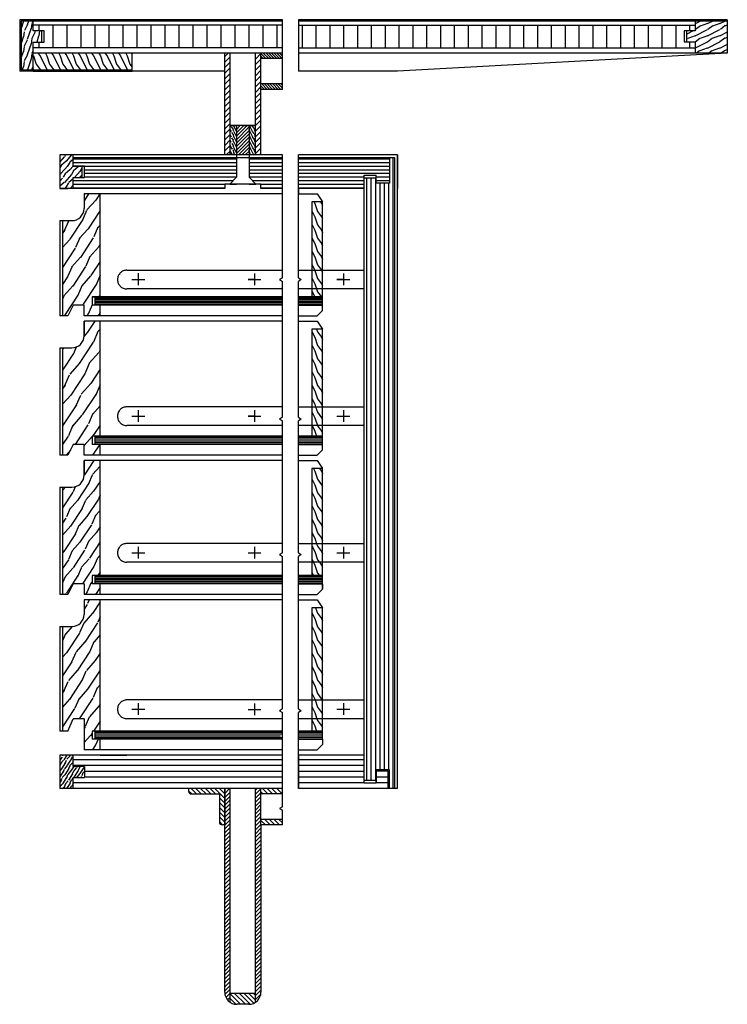
# Model space of a CAD drawing. Units: metres. Extents: x -2.02 to 1.92, y -0.05 to 2.83.
# Drawn here: x -1.65 to -1.12, y 2.1 to 2.83 of the extents above; entities that cross this region are included whole.
import ezdxf

# ---------------------------------------------------------------- set-up
doc = ezdxf.new("R2010")
doc.units = ezdxf.units.M
doc.header["$LTSCALE"] = 5
doc.header["$MEASUREMENT"] = 0
doc.linetypes.add('HIDDEN', pattern=[0.375, 0.25, -0.125])
doc.layers.get('0').update_dxf_attribs({"color": 50})
for name, color, linetype in [('hatches B', 220, 'Continuous'), ('linhas de corte 1 2 B', 140, 'Continuous'), ('linhas de vista 1 2 A', 60, 'Continuous'), ('linhas de vista 1 2 B', 60, 'Continuous'), ('tracejado 1 2 B', 10, 'HIDDEN')]:
    doc.layers.add(name, color=color, linetype=linetype)

msp = doc.modelspace()

# ---------------------------------------------------------------- hatches: boundary and pattern name
at = {"layer": 'hatches B'}
h = msp.add_hatch(dxfattribs=at)
h.set_pattern_fill('WOOD1', color=256, scale=0.007965, angle=45, pattern_type=2)
h.set_pattern_definition([(261.8699, (-3.2912372, 2.1037872), (0.0056322719, 0.0281613656), [0.00398262, -0.035843566]), (251.5651, (-3.286168, 2.105477), (1.2e-08, -0.011264549), [0.008905406, -0.008905406]), (243.4349, (-3.283352, 2.1026607), (-0.0056322845, -0.0168968127), [0.005037662, -0.02015063])])
h.paths.add_polyline_path([(-1.64004, 2.8163), (-1.63374, 2.8163), (-1.63374, 2.8246), (-1.64004, 2.8246), (-1.64004, 2.832), (-1.64904, 2.832), (-1.64904, 2.7955), (-1.64004, 2.7955)])
h = msp.add_hatch(dxfattribs=at)
h.set_pattern_fill('WOOD1', color=256, scale=0.009153, pattern_type=2)
h.set_pattern_definition([(216.8699, (-3.2841968, 2.1050545), (0.0274575437, 0.0183050308), [0.004576257, -0.041186317]), (206.5651, (-3.2787053, 2.1023088), (-0.009152507, -0.009152527), [0.010232823, -0.010232823]), (198.4349, (-3.2787053, 2.0977325), (-0.0183050336, -0.0091525002), [0.005788563, -0.023154233])])
h.paths.add_polyline_path([(-1.12204, 2.832), (-1.14604, 2.832), (-1.14604, 2.8247), (-1.15234, 2.8247), (-1.15234, 2.8164), (-1.14604, 2.8164), (-1.14604, 2.808), (-1.12204, 2.808)])
h = msp.add_hatch(dxfattribs=at)
h.set_pattern_fill('ANSI31', color=256, scale=0.083659, angle=45)
h.set_pattern_definition([(90, (-3.287858, 2.095902), (-0.010457384, 2e-18), [])])
h.paths.add_polyline_path([(-1.45404, 2.829), (-1.64004, 2.829), (-1.64004, 2.8246), (-1.63174, 2.8246), (-1.63174, 2.8163), (-1.64004, 2.8163), (-1.64004, 2.812), (-1.45404, 2.812)])
h = msp.add_hatch(dxfattribs=at)
h.set_pattern_fill('ANSI31', color=256, scale=0.082626, angle=45)
h.set_pattern_definition([(90, (-3.287858, 2.095902), (-0.01032823, 2e-18), [])])
h.paths.add_polyline_path([(-1.15434, 2.8247), (-1.14604, 2.8247), (-1.14604, 2.829), (-1.44204, 2.829), (-1.44204, 2.812), (-1.14604, 2.812), (-1.14604, 2.8164), (-1.15434, 2.8164)])
h = msp.add_hatch(dxfattribs=at)
h.set_pattern_fill('ANSI31', color=256, scale=0.0234479)
h.paths.add_polyline_path([(-1.49304, 2.808), (-1.49704, 2.808), (-1.49704, 2.732), (-1.49304, 2.732)])
h.paths.add_polyline_path([(-1.47004, 2.808), (-1.47404, 2.808), (-1.47404, 2.732), (-1.47004, 2.732)])
h = msp.add_hatch(dxfattribs=at)
h.set_pattern_fill('ANSI31', color=256, scale=0.01133, angle=90)
h.set_pattern_definition([(135, (-3.2878578, 2.095902), (-0.0010014647, -0.0010014647), [])])
h.paths.add_polyline_path([(-1.45404, 2.808), (-1.47004, 2.808), (-1.47004, 2.804), (-1.45404, 2.804)])
h.paths.add_polyline_path([(-1.45404, 2.785), (-1.47004, 2.785), (-1.47004, 2.781), (-1.45404, 2.781)])
h = msp.add_hatch(dxfattribs=at)
h.set_pattern_fill('WOOD1', color=256, scale=0.003984, angle=270, pattern_type=2)
h.set_pattern_definition([(126.8699, (-3.2838735, 2.09430826), (0.0079687211, -0.0119530806), [0.00199218, -0.017929621]), (116.5651, (-3.2850688, 2.0919176), (-0.0039843655, 0.003984357), [0.00445465, -0.00445465]), (108.4349, (-3.287061, 2.0919176), (-0.00398435394, 0.00796872235), [0.0025199326, -0.010079722])])
h.paths.add_polyline_path([(-1.48829, 2.732), (-1.48829, 2.754), (-1.49304, 2.754), (-1.49304, 2.732)])
h.paths.add_polyline_path([(-1.47879, 2.754), (-1.47879, 2.732), (-1.47404, 2.732), (-1.47404, 2.754)])
h = msp.add_hatch(dxfattribs=at)
h.set_pattern_fill('ANSI31', color=256, scale=0.01453444)
h.paths.add_polyline_path([(-1.47879, 2.754), (-1.48354, 2.754), (-1.48829, 2.754), (-1.48829, 2.732), (-1.47879, 2.732)])
h = msp.add_hatch(dxfattribs=at)
h.set_pattern_fill('WOOD1', color=256, scale=0.007064, angle=21.9958, pattern_type=2)
h.set_pattern_definition([(238.8657, (-3.2878836, 2.1035099), (0.0143575607, 0.0210362481), [0.003531897, -0.03178707]), (228.5609, (-3.2831602, 2.1031324), (-0.003903957, -0.0091952986), [0.00789756, -0.00789756]), (220.4307, (-3.2818373, 2.0998576), (-0.0104536025, -0.011840946), [0.004467538, -0.01787014])])
h.paths.add_polyline_path([(-1.60374, 2.7236), (-1.61004, 2.7236), (-1.61004, 2.732), (-1.62004, 2.732), (-1.62004, 2.707), (-1.61404, 2.707), (-1.61004, 2.707), (-1.61004, 2.7153), (-1.60374, 2.7153)])
h = msp.add_hatch(dxfattribs=at)
h.set_pattern_fill('ANSI31', color=256, scale=0.021463, angle=135)
h.set_pattern_definition([(180, (-3.2878578, 2.095902), (-4e-19, -0.0026829206), [])])
h.paths.add_polyline_path([(-1.37404, 2.73), (-1.44204, 2.73), (-1.44204, 2.707), (-1.39304, 2.707), (-1.39304, 2.717), (-1.38404, 2.717), (-1.38404, 2.711), (-1.37404, 2.711)])
h.paths.add_polyline_path([(-1.47879, 2.71533), (-1.47379, 2.71033), (-1.47004, 2.71033), (-1.47004, 2.707), (-1.45404, 2.707), (-1.45404, 2.73), (-1.47879, 2.73)])
h.paths.add_polyline_path([(-1.49329, 2.71033), (-1.48829, 2.71533), (-1.48829, 2.73), (-1.61004, 2.73), (-1.61004, 2.7236), (-1.60174, 2.7236), (-1.60174, 2.7153), (-1.61004, 2.7153), (-1.61004, 2.707), (-1.49704, 2.707), (-1.49704, 2.71033)])
h = msp.add_hatch(dxfattribs=at)
h.set_pattern_fill('ANSI31', color=256, scale=0.026164, angle=45)
h.set_pattern_definition([(90, (-3.2878578, 2.095902), (-0.0032705355, 4e-19), [])])
h.paths.add_polyline_path([(-1.39304, 2.284), (-1.39304, 2.265), (-1.38404, 2.265), (-1.38404, 2.273), (-1.37404, 2.273), (-1.37404, 2.259), (-1.37004, 2.259), (-1.37004, 2.73), (-1.37404, 2.73), (-1.37404, 2.711), (-1.38404, 2.711), (-1.38404, 2.715), (-1.39304, 2.715), (-1.39304, 2.707)])
h = msp.add_hatch(dxfattribs=at)
h.set_pattern_fill('WOOD1', color=256, scale=0.015652, angle=30, pattern_type=2)
h.set_pattern_definition([(246.8699, (-3.290262, 2.112588), (0.025013847, 0.050589598), [0.00782624, -0.07043614]), (236.5651, (-3.279781, 2.113217), (-0.005729182, -0.02138169), [0.0175, -0.0175]), (228.4349, (-3.2758676, 2.1064393), (-0.019284664, -0.029207899), [0.0098995, -0.03959798])])
h.paths.add_polyline_path([(-1.59004, 2.703), (-1.60204, 2.703), (-1.60204, 2.692, -0.414214), (-1.61104, 2.683), (-1.61804, 2.683), (-1.61804, 2.612), (-1.61404, 2.612), (-1.61004, 2.62), (-1.60204, 2.62), (-1.60204, 2.612), (-1.59004, 2.612), (-1.59004, 2.62), (-1.59604, 2.62), (-1.59604, 2.626), (-1.59404, 2.626), (-1.59004, 2.626)])
h = msp.add_hatch(dxfattribs=at)
h.set_pattern_fill('ANSI31', color=256, scale=0.009072, angle=135)
h.set_pattern_definition([(180, (-3.2878578, 2.095902), (-2e-19, -0.0011339991), [])])
h.paths.add_polyline_path([(-1.45404, 2.626), (-1.59404, 2.626), (-1.59404, 2.62), (-1.45404, 2.62)])
h.paths.add_polyline_path([(-1.42404, 2.626), (-1.44204, 2.626), (-1.44204, 2.62), (-1.42404, 2.62)])
h = msp.add_hatch(dxfattribs=at)
h.set_pattern_fill('WOOD1', color=256, scale=0.017141, angle=30, pattern_type=2)
h.set_pattern_definition([(246.8699, (-3.2904905, 2.114175), (0.027392855, 0.0554010554), [0.00857057, -0.07713516]), (236.5651, (-3.2790126, 2.114864), (-0.00627407, -0.023415253), [0.01916438, -0.01916438]), (228.4349, (-3.274727, 2.1074415), (-0.021118783, -0.031985794), [0.01084102, -0.04336405])])
h.paths.add_polyline_path([(-1.59004, 2.608), (-1.60204, 2.608), (-1.60204, 2.597, -0.414214), (-1.61104, 2.588), (-1.61804, 2.588), (-1.61804, 2.508), (-1.61404, 2.508), (-1.61004, 2.516), (-1.60204, 2.516), (-1.60204, 2.508), (-1.59004, 2.508), (-1.59004, 2.516), (-1.59604, 2.516), (-1.59604, 2.522), (-1.59004, 2.522)])
h = msp.add_hatch(dxfattribs=at)
h.set_pattern_fill('ANSI31', color=256, scale=0.010637, angle=135)
h.set_pattern_definition([(180, (-3.2878578, 2.095902), (-2e-19, -0.0013296308), [])])
h.paths.add_polyline_path([(-1.45404, 2.522), (-1.59404, 2.522), (-1.59404, 2.516), (-1.45404, 2.516)])
h.paths.add_polyline_path([(-1.42404, 2.522), (-1.44204, 2.522), (-1.44204, 2.516), (-1.42404, 2.516)])
h = msp.add_hatch(dxfattribs=at)
h.set_pattern_fill('WOOD1', color=256, scale=0.013939, angle=30, pattern_type=2)
h.set_pattern_definition([(246.8699, (-3.2899987, 2.1107612), (0.022275432, 0.0450512525), [0.00696945, -0.06272508]), (236.5651, (-3.280665, 2.1113215), (-0.005101974, -0.01904091), [0.01558417, -0.01558417]), (228.4349, (-3.2771803, 2.1052857), (-0.017173456, -0.026010336), [0.00881574, -0.03526295])])
h.paths.add_polyline_path([(-1.59004, 2.504), (-1.60204, 2.504), (-1.60204, 2.493, -0.414214), (-1.61104, 2.484), (-1.61804, 2.484), (-1.61804, 2.404), (-1.61404, 2.404), (-1.61004, 2.412), (-1.60204, 2.412), (-1.60204, 2.404), (-1.59004, 2.404), (-1.59004, 2.412), (-1.59604, 2.412), (-1.59604, 2.418), (-1.59004, 2.418)])
h = msp.add_hatch(dxfattribs=at)
h.set_pattern_fill('ANSI31', color=256, scale=0.00915, angle=135)
h.set_pattern_definition([(180, (-3.2878578, 2.095902), (-2e-19, -0.00114372905), [])])
h.paths.add_polyline_path([(-1.45404, 2.418), (-1.59404, 2.418), (-1.59404, 2.412), (-1.45404, 2.412)])
h.paths.add_polyline_path([(-1.42404, 2.418), (-1.44204, 2.418), (-1.44204, 2.412), (-1.42404, 2.412)])
h = msp.add_hatch(dxfattribs=at)
h.set_pattern_fill('WOOD1', color=256, scale=0.015652, angle=30, pattern_type=2)
h.set_pattern_definition([(246.8699, (-3.290262, 2.112588), (0.025013847, 0.050589598), [0.00782624, -0.07043614]), (236.5651, (-3.279781, 2.113217), (-0.005729182, -0.02138169), [0.0175, -0.0175]), (228.4349, (-3.2758676, 2.1064393), (-0.019284664, -0.0292079), [0.0098995, -0.03959798])])
h.paths.add_polyline_path([(-1.59004, 2.4), (-1.60204, 2.4), (-1.60204, 2.389, -0.414214), (-1.61104, 2.38), (-1.61804, 2.38), (-1.61804, 2.302), (-1.61404, 2.302), (-1.61004, 2.3112), (-1.60204, 2.3112), (-1.60204, 2.288), (-1.59004, 2.288), (-1.59004, 2.296), (-1.59604, 2.296), (-1.59604, 2.302), (-1.59004, 2.302)])
h = msp.add_hatch(dxfattribs=at)
h.set_pattern_fill('ANSI31', color=256, scale=0.010391, angle=135)
h.set_pattern_definition([(180, (-3.2878578, 2.095902), (-2e-19, -0.0012989001), [])])
h.paths.add_polyline_path([(-1.42404, 2.302), (-1.44204, 2.302), (-1.44204, 2.296), (-1.42404, 2.296)])
h.paths.add_polyline_path([(-1.45404, 2.2968), (-1.45614, 2.2981), (-1.45404, 2.2994), (-1.45404, 2.302), (-1.59404, 2.302), (-1.59404, 2.296), (-1.45404, 2.296)])
h = msp.add_hatch(dxfattribs=at)
h.set_pattern_fill('WOOD1', color=256, scale=0.004977, angle=30.94355, pattern_type=2)
h.set_pattern_definition([(247.813446, (-3.2887094, 2.1011939), (0.0076871121, 0.01621356444), [0.002488324, -0.022394917]), (237.50865, (-3.2853808, 2.1014488), (-0.0017093777, -0.006827306), [0.005564062, -0.005564062]), (229.37845, (-3.2841013, 2.0993146), (-0.0059777341, -0.0093862559), [0.003147511, -0.012590034])])
h.paths.add_polyline_path([(-1.60174, 2.2756), (-1.61004, 2.2756), (-1.61004, 2.284), (-1.62004, 2.284), (-1.62004, 2.259), (-1.61004, 2.259), (-1.61004, 2.2673), (-1.60174, 2.2673)])
h = msp.add_hatch(dxfattribs=at)
h.set_pattern_fill('ANSI31', color=256, scale=0.034384, angle=135)
h.set_pattern_definition([(180, (-3.287858, 2.095902), (-9e-19, -0.004297983), [])])
h.paths.add_polyline_path([(-1.45404, 2.284), (-1.61004, 2.284), (-1.61004, 2.2756), (-1.60174, 2.2756), (-1.60174, 2.2673), (-1.61004, 2.2673), (-1.61004, 2.259), (-1.45404, 2.259)])
h.paths.add_polyline_path([(-1.39304, 2.284), (-1.44204, 2.284), (-1.44204, 2.259), (-1.37504, 2.259), (-1.37504, 2.272), (-1.38404, 2.272), (-1.38404, 2.263), (-1.39304, 2.263)])
h = msp.add_hatch(dxfattribs=at)
h.set_pattern_fill('ANSI31', color=256, scale=0.020057, angle=90)
h.set_pattern_definition([(135, (-3.2878578, 2.095902), (-0.00177284, -0.00177284), [])])
h.paths.add_polyline_path([(-1.49704, 2.259), (-1.52404, 2.259), (-1.52404, 2.257, 0.414214), (-1.52204, 2.255), (-1.50104, 2.255), (-1.50104, 2.234, 0.414214), (-1.49904, 2.232), (-1.49704, 2.232)])
h.paths.add_polyline_path([(-1.45404, 2.236), (-1.47004, 2.236), (-1.47004, 2.232), (-1.45404, 2.232)])
h.paths.add_polyline_path([(-1.45404, 2.259), (-1.47004, 2.259), (-1.47004, 2.255), (-1.45404, 2.255)])
h.paths.add_polyline_path([(-1.47404, 2.106), (-1.49304, 2.106), (-1.49304, 2.09952, 0.148331), (-1.48804, 2.098), (-1.47904, 2.098, 0.148331), (-1.47404, 2.09952)])
h = msp.add_hatch(dxfattribs=at)
h.set_pattern_fill('ANSI31', color=256, scale=0.016658)
h.set_pattern_definition([(45, (-3.2878578, 2.095902), (-0.0014723367, 0.0014723367), [])])
h.paths.add_polyline_path([(-1.49304, 2.259), (-1.49704, 2.259), (-1.49704, 2.107, 0.250492), (-1.49304, 2.09952)])
h.paths.add_polyline_path([(-1.47004, 2.232), (-1.47004, 2.259), (-1.47404, 2.259), (-1.47404, 2.09952, 0.250492), (-1.47004, 2.107)])

# ---------------------------------------------------------------- linework, layer by layer
for p, q in [((-1.45404, 2.64028), (-1.45404, 2.732)), ((-1.45404, 2.64028), (-1.45404, 2.732)), ((-1.44204, 2.64028), (-1.44204, 2.732)), ((-1.44204, 2.64028), (-1.44204, 2.732)), ((-1.45404, 2.64028), (-1.45614, 2.63898)), ((-1.45614, 2.63898), (-1.45404, 2.63767)), ((-1.44204, 2.64028), (-1.43993, 2.63898)), ((-1.43993, 2.63898), (-1.44204, 2.63767)), ((-1.45404, 2.53623), (-1.45404, 2.63767)), ((-1.45404, 2.53623), (-1.45404, 2.63767)), ((-1.44204, 2.53623), (-1.44204, 2.63767)), ((-1.44204, 2.53623), (-1.44204, 2.63767)), ((-1.44204, 2.53623), (-1.43993, 2.53492)), ((-1.45404, 2.52224), (-1.45404, 2.53362)), ((-1.43993, 2.53492), (-1.44204, 2.53362)), ((-1.44204, 2.52484), (-1.44204, 2.53362)), ((-1.44204, 2.52224), (-1.44204, 2.53362)), ((-1.45404, 2.43495), (-1.45404, 2.52224)), ((-1.45404, 2.43495), (-1.45404, 2.52224)), ((-1.44204, 2.43495), (-1.44204, 2.52224)), ((-1.44204, 2.43495), (-1.44204, 2.52224)), ((-1.45404, 2.43495), (-1.45614, 2.43365)), ((-1.45614, 2.43365), (-1.45404, 2.43235)), ((-1.44204, 2.43495), (-1.43993, 2.43365)), ((-1.43993, 2.43365), (-1.44204, 2.43235)), ((-1.45404, 2.412), (-1.45404, 2.43235)), ((-1.45404, 2.412), (-1.45404, 2.43235)), ((-1.44204, 2.412), (-1.44204, 2.43235)), ((-1.44204, 2.412), (-1.44204, 2.43235)), ((-1.45404, 2.31849), (-1.45404, 2.412)), ((-1.44204, 2.31849), (-1.44204, 2.412)), ((-1.45404, 2.31849), (-1.45614, 2.31718)), ((-1.45614, 2.31718), (-1.45404, 2.31588)), ((-1.45404, 2.2994), (-1.45404, 2.31588)), ((-1.44204, 2.31849), (-1.43993, 2.31718)), ((-1.43993, 2.31718), (-1.44204, 2.31588)), ((-1.44204, 2.2994), (-1.44204, 2.31588)), ((-1.45404, 2.2455), (-1.45404, 2.2994)), ((-1.45404, 2.2455), (-1.45404, 2.259)), ((-1.45404, 2.2455), (-1.45614, 2.2442)), ((-1.45614, 2.2442), (-1.45404, 2.2429)), ((-1.45404, 2.232), (-1.45404, 2.2429)), ((-1.45404, 2.232), (-1.45404, 2.2429))]:
    msp.add_line(p, q)
for p, q in [((-1.63643, 2.808), (-1.63486, 2.8059)), ((-1.6309, 2.808), (-1.62986, 2.8059)), ((-1.62643, 2.808), (-1.62486, 2.8059)), ((-1.6209, 2.808), (-1.61986, 2.8059)), ((-1.61643, 2.808), (-1.61486, 2.8059)), ((-1.6109, 2.808), (-1.60986, 2.8059)), ((-1.60643, 2.808), (-1.60486, 2.8059)), ((-1.6009, 2.808), (-1.59986, 2.8059)), ((-1.59643, 2.808), (-1.59486, 2.8059)), ((-1.5909, 2.808), (-1.58986, 2.8059)), ((-1.58643, 2.808), (-1.58486, 2.8059)), ((-1.5809, 2.808), (-1.57986, 2.8059)), ((-1.57643, 2.808), (-1.57486, 2.8059)), ((-1.5709, 2.808), (-1.56986, 2.8059)), ((-1.63986, 2.8059), (-1.63786, 2.7999)), ((-1.63486, 2.8059), (-1.62986, 2.7959)), ((-1.62986, 2.8059), (-1.62786, 2.7999)), ((-1.62486, 2.8059), (-1.61986, 2.7959)), ((-1.61986, 2.8059), (-1.61786, 2.7999)), ((-1.61486, 2.8059), (-1.60986, 2.7959)), ((-1.60986, 2.8059), (-1.60786, 2.7999)), ((-1.60486, 2.8059), (-1.59986, 2.7959)), ((-1.59986, 2.8059), (-1.59786, 2.7999)), ((-1.59486, 2.8059), (-1.58986, 2.7959)), ((-1.58986, 2.8059), (-1.58786, 2.7999)), ((-1.58486, 2.8059), (-1.57986, 2.7959)), ((-1.57986, 2.8059), (-1.57786, 2.7999)), ((-1.57486, 2.8059), (-1.56986, 2.7959)), ((-1.56986, 2.8059), (-1.56786, 2.7999)), ((-1.63786, 2.7999), (-1.63486, 2.7959)), ((-1.63486, 2.7959), (-1.63465, 2.7955)), ((-1.62986, 2.7959), (-1.62972, 2.7955)), ((-1.62786, 2.7999), (-1.62486, 2.7959)), ((-1.62486, 2.7959), (-1.62465, 2.7955)), ((-1.61986, 2.7959), (-1.61972, 2.7955)), ((-1.61786, 2.7999), (-1.61486, 2.7959)), ((-1.61486, 2.7959), (-1.61465, 2.7955)), ((-1.60986, 2.7959), (-1.60972, 2.7955)), ((-1.60786, 2.7999), (-1.60486, 2.7959)), ((-1.60486, 2.7959), (-1.60465, 2.7955)), ((-1.59986, 2.7959), (-1.59972, 2.7955)), ((-1.59786, 2.7999), (-1.59486, 2.7959)), ((-1.59486, 2.7959), (-1.59465, 2.7955)), ((-1.58986, 2.7959), (-1.58972, 2.7955)), ((-1.58786, 2.7999), (-1.58486, 2.7959)), ((-1.58486, 2.7959), (-1.58465, 2.7955)), ((-1.57986, 2.7959), (-1.57972, 2.7955)), ((-1.57786, 2.7999), (-1.57486, 2.7959)), ((-1.57486, 2.7959), (-1.57465, 2.7955)), ((-1.56986, 2.7959), (-1.56972, 2.7955)), ((-1.56786, 2.7999), (-1.56604, 2.79747)), ((-1.43204, 2.69026), (-1.42986, 2.6859)), ((-1.4304, 2.697), (-1.42986, 2.6959)), ((-1.42986, 2.6959), (-1.42786, 2.6899)), ((-1.42568, 2.697), (-1.42486, 2.6959)), ((-1.42486, 2.6959), (-1.42404, 2.69426)), ((-1.42986, 2.6859), (-1.42786, 2.6799)), ((-1.42786, 2.6899), (-1.42486, 2.6859)), ((-1.42486, 2.6859), (-1.42404, 2.68426)), ((-1.43204, 2.68026), (-1.42986, 2.6759)), ((-1.42986, 2.6759), (-1.42786, 2.6699)), ((-1.42786, 2.6799), (-1.42486, 2.6759)), ((-1.42486, 2.6759), (-1.42404, 2.67426)), ((-1.43204, 2.67026), (-1.42986, 2.6659)), ((-1.42786, 2.6699), (-1.42486, 2.6659)), ((-1.42986, 2.6659), (-1.42786, 2.6599)), ((-1.42486, 2.6659), (-1.42404, 2.66426)), ((-1.43204, 2.66026), (-1.42986, 2.6559)), ((-1.42986, 2.6559), (-1.42786, 2.6499)), ((-1.42786, 2.6599), (-1.42486, 2.6559)), ((-1.42486, 2.6559), (-1.42404, 2.65426)), ((-1.43204, 2.65026), (-1.4299, 2.646)), ((-1.42786, 2.6499), (-1.42493, 2.646)), ((-1.43204, 2.64026), (-1.42986, 2.6359)), ((-1.42986, 2.6459), (-1.42786, 2.6399)), ((-1.42786, 2.6399), (-1.42486, 2.6359)), ((-1.42486, 2.6459), (-1.42404, 2.64426)), ((-1.42986, 2.6359), (-1.42856, 2.632)), ((-1.42856, 2.632), (-1.42786, 2.6299)), ((-1.42486, 2.6359), (-1.42404, 2.63426)), ((-1.43204, 2.63026), (-1.4299, 2.626)), ((-1.42786, 2.6299), (-1.42493, 2.626)), ((-1.42856, 2.602), (-1.42786, 2.5999)), ((-1.43204, 2.60026), (-1.42986, 2.5959)), ((-1.42986, 2.5959), (-1.42786, 2.5899)), ((-1.42786, 2.5999), (-1.42486, 2.5959)), ((-1.42486, 2.5959), (-1.42404, 2.59426)), ((-1.43204, 2.59026), (-1.42986, 2.5859)), ((-1.42786, 2.5899), (-1.42486, 2.5859)), ((-1.43204, 2.58026), (-1.42986, 2.5759)), ((-1.42986, 2.5859), (-1.42786, 2.5799)), ((-1.42786, 2.5799), (-1.42486, 2.5759)), ((-1.42486, 2.5859), (-1.42404, 2.58426)), ((-1.42986, 2.5759), (-1.42786, 2.5699)), ((-1.42486, 2.5759), (-1.42404, 2.57426)), ((-1.43204, 2.57026), (-1.42986, 2.5659)), ((-1.42986, 2.5659), (-1.42786, 2.5599)), ((-1.42786, 2.5699), (-1.42486, 2.5659)), ((-1.42486, 2.5659), (-1.42404, 2.56426)), ((-1.43204, 2.56026), (-1.42986, 2.5559)), ((-1.42786, 2.5599), (-1.42486, 2.5559)), ((-1.42986, 2.5559), (-1.42786, 2.5499)), ((-1.42486, 2.5559), (-1.42404, 2.55426)), ((-1.43204, 2.55026), (-1.42986, 2.5459)), ((-1.42986, 2.5459), (-1.42922, 2.544)), ((-1.42922, 2.544), (-1.42786, 2.5399)), ((-1.42786, 2.5499), (-1.42486, 2.5459)), ((-1.42486, 2.5459), (-1.42404, 2.54426)), ((-1.43204, 2.54026), (-1.42986, 2.5359)), ((-1.42986, 2.5359), (-1.42789, 2.53)), ((-1.42786, 2.5399), (-1.42486, 2.5359)), ((-1.42486, 2.5359), (-1.42404, 2.53426)), ((-1.4319, 2.53), (-1.42986, 2.5259)), ((-1.42786, 2.5299), (-1.42486, 2.5259)), ((-1.42986, 2.5259), (-1.42856, 2.522)), ((-1.42486, 2.5259), (-1.42404, 2.52426)), ((-1.4309, 2.498), (-1.42986, 2.4959)), ((-1.42986, 2.4959), (-1.42786, 2.4899)), ((-1.42643, 2.498), (-1.42486, 2.4959)), ((-1.42486, 2.4959), (-1.42404, 2.49426)), ((-1.43204, 2.49026), (-1.42986, 2.4859)), ((-1.42986, 2.4859), (-1.42786, 2.4799)), ((-1.42786, 2.4899), (-1.42486, 2.4859)), ((-1.42486, 2.4859), (-1.42404, 2.48426)), ((-1.43204, 2.48026), (-1.42986, 2.4759)), ((-1.42786, 2.4799), (-1.42486, 2.4759)), ((-1.43204, 2.47026), (-1.42986, 2.4659)), ((-1.42986, 2.4759), (-1.42786, 2.4699)), ((-1.42786, 2.4699), (-1.42486, 2.4659)), ((-1.42486, 2.4759), (-1.42404, 2.47426)), ((-1.42986, 2.4659), (-1.42786, 2.4599)), ((-1.42486, 2.4659), (-1.42404, 2.46426)), ((-1.43204, 2.46026), (-1.42986, 2.4559)), ((-1.42986, 2.4559), (-1.42786, 2.4499)), ((-1.42786, 2.4599), (-1.42486, 2.4559)), ((-1.42486, 2.4559), (-1.42404, 2.45426)), ((-1.43204, 2.45026), (-1.42986, 2.4459)), ((-1.42786, 2.4499), (-1.42486, 2.4459)), ((-1.43204, 2.44026), (-1.42986, 2.4359)), ((-1.42986, 2.4459), (-1.42856, 2.442)), ((-1.42856, 2.442), (-1.42786, 2.4399)), ((-1.42486, 2.4459), (-1.42404, 2.44426)), ((-1.42986, 2.4359), (-1.42786, 2.4299)), ((-1.42786, 2.4399), (-1.42486, 2.4359)), ((-1.42486, 2.4359), (-1.42404, 2.43426)), ((-1.43204, 2.43026), (-1.4309, 2.428)), ((-1.4309, 2.428), (-1.42986, 2.4259)), ((-1.42986, 2.4259), (-1.42786, 2.4199)), ((-1.42786, 2.4299), (-1.42643, 2.428)), ((-1.42643, 2.428), (-1.42486, 2.4259)), ((-1.42486, 2.4259), (-1.42404, 2.42426)), ((-1.43204, 2.42026), (-1.4309, 2.418)), ((-1.42786, 2.4199), (-1.42643, 2.418)), ((-1.43204, 2.39026), (-1.42986, 2.3859)), ((-1.42922, 2.394), (-1.42786, 2.3899)), ((-1.42786, 2.3899), (-1.42486, 2.3859)), ((-1.42986, 2.3859), (-1.42786, 2.3799)), ((-1.42486, 2.3859), (-1.42404, 2.38426)), ((-1.43204, 2.38026), (-1.42986, 2.3759)), ((-1.42986, 2.3759), (-1.42786, 2.3699)), ((-1.42786, 2.3799), (-1.42486, 2.3759)), ((-1.42486, 2.3759), (-1.42404, 2.37426)), ((-1.43204, 2.37026), (-1.42986, 2.3659)), ((-1.42786, 2.3699), (-1.42486, 2.3659)), ((-1.43204, 2.36026), (-1.42986, 2.3559)), ((-1.42986, 2.3659), (-1.42786, 2.3599)), ((-1.42786, 2.3599), (-1.42486, 2.3559)), ((-1.42486, 2.3659), (-1.42404, 2.36426)), ((-1.42986, 2.3559), (-1.42786, 2.3499)), ((-1.42486, 2.3559), (-1.42404, 2.35426)), ((-1.43204, 2.35026), (-1.42986, 2.3459)), ((-1.42986, 2.3459), (-1.42786, 2.3399)), ((-1.42786, 2.3499), (-1.42486, 2.3459)), ((-1.42486, 2.3459), (-1.42404, 2.34426)), ((-1.43204, 2.34026), (-1.42986, 2.3359)), ((-1.42786, 2.3399), (-1.42486, 2.3359)), ((-1.43204, 2.33026), (-1.42986, 2.3259)), ((-1.42986, 2.3359), (-1.42786, 2.3299)), ((-1.42486, 2.3359), (-1.42404, 2.33426)), ((-1.42986, 2.3259), (-1.42962, 2.3252)), ((-1.42962, 2.3252), (-1.42786, 2.3199)), ((-1.42786, 2.3299), (-1.42486, 2.3259)), ((-1.42486, 2.3259), (-1.4245, 2.3252)), ((-1.4245, 2.3252), (-1.42404, 2.32426)), ((-1.43204, 2.32026), (-1.42986, 2.3159)), ((-1.42986, 2.3159), (-1.42829, 2.3112)), ((-1.42786, 2.3199), (-1.42486, 2.3159)), ((-1.42486, 2.3159), (-1.42404, 2.31426)), ((-1.43204, 2.31026), (-1.42986, 2.3059)), ((-1.42829, 2.3112), (-1.42786, 2.3099)), ((-1.42786, 2.3099), (-1.42486, 2.3059)), ((-1.42986, 2.3059), (-1.42856, 2.302)), ((-1.42486, 2.3059), (-1.42404, 2.30426))]:
    msp.add_line(p, q, dxfattribs=at)
at = {"layer": 'linhas de corte 1 2 B'}
for p, q in [((-1.45404, 2.833), (-1.65004, 2.833)), ((-1.62004, 2.833), (-1.65004, 2.833)), ((-1.65004, 2.833), (-1.65004, 2.7945)), ((-1.45404, 2.832), (-1.64904, 2.832)), ((-1.64904, 2.832), (-1.64904, 2.7955)), ((-1.64004, 2.8246), (-1.64004, 2.832)), ((-1.45404, 2.803), (-1.45404, 2.833)), ((-1.12204, 2.833), (-1.44204, 2.833)), ((-1.12204, 2.833), (-1.44204, 2.833)), ((-1.44204, 2.833), (-1.44204, 2.833)), ((-1.44204, 2.833), (-1.44204, 2.7945)), ((-1.12204, 2.832), (-1.44204, 2.832)), ((-1.12204, 2.832), (-1.44204, 2.832)), ((-1.14604, 2.832), (-1.14604, 2.8247)), ((-1.12204, 2.833), (-1.12204, 2.808)), ((-1.63174, 2.8246), (-1.64004, 2.8246)), ((-1.14604, 2.8247), (-1.15434, 2.8247)), ((-1.64004, 2.7955), (-1.64004, 2.8163)), ((-1.64004, 2.8163), (-1.63174, 2.8163)), ((-1.15434, 2.8164), (-1.14604, 2.8164)), ((-1.14604, 2.8164), (-1.14604, 2.808)), ((-1.45404, 2.808), (-1.64004, 2.808)), ((-1.56643, 2.808), (-1.56604, 2.80747)), ((-1.56604, 2.7945), (-1.56604, 2.808)), ((-1.49704, 2.732), (-1.49704, 2.808)), ((-1.49304, 2.732), (-1.49304, 2.808)), ((-1.47404, 2.732), (-1.47404, 2.808)), ((-1.47004, 2.732), (-1.47004, 2.808)), ((-1.45404, 2.781), (-1.45404, 2.808)), ((-1.12204, 2.808), (-1.44204, 2.808)), ((-1.12204, 2.808), (-1.36804, 2.7945)), ((-1.64004, 2.80626), (-1.63986, 2.8059)), ((-1.45404, 2.804), (-1.47004, 2.804)), ((-1.49704, 2.7945), (-1.65004, 2.7945)), ((-1.64904, 2.7955), (-1.56604, 2.7955)), ((-1.64004, 2.79626), (-1.63986, 2.7959)), ((-1.64004, 2.7945), (-1.56604, 2.7945)), ((-1.63986, 2.7959), (-1.63972, 2.7955)), ((-1.36804, 2.7945), (-1.44204, 2.7945)), ((-1.45404, 2.785), (-1.47004, 2.785)), ((-1.45404, 2.781), (-1.47004, 2.781)), ((-1.45404, 2.781), (-1.45404, 2.781)), ((-1.47404, 2.754), (-1.49304, 2.754)), ((-1.48354, 2.754), (-1.49304, 2.754)), ((-1.49304, 2.754), (-1.48829, 2.754)), ((-1.48829, 2.754), (-1.48829, 2.71533)), ((-1.48354, 2.754), (-1.47404, 2.754)), ((-1.47879, 2.754), (-1.47879, 2.71533)), ((-1.47404, 2.732), (-1.47404, 2.754)), ((-1.45404, 2.732), (-1.62004, 2.732)), ((-1.62004, 2.732), (-1.62004, 2.707)), ((-1.61004, 2.7236), (-1.61004, 2.732)), ((-1.36804, 2.732), (-1.44204, 2.732)), ((-1.37404, 2.73), (-1.37404, 2.718)), ((-1.37404, 2.73), (-1.37404, 2.711)), ((-1.37004, 2.259), (-1.37004, 2.73)), ((-1.36804, 2.259), (-1.36804, 2.732)), ((-1.36804, 2.732), (-1.36804, 2.707)), ((-1.60174, 2.7236), (-1.61004, 2.7236)), ((-1.60374, 2.7236), (-1.60374, 2.7153)), ((-1.61004, 2.707), (-1.61004, 2.7153)), ((-1.61004, 2.7153), (-1.60174, 2.7153)), ((-1.49329, 2.71033), (-1.48829, 2.71533)), ((-1.47879, 2.71533), (-1.47379, 2.71033)), ((-1.39304, 2.717), (-1.38404, 2.717)), ((-1.39304, 2.707), (-1.39304, 2.717)), ((-1.39304, 2.715), (-1.38404, 2.715)), ((-1.38404, 2.711), (-1.38404, 2.717)), ((-1.62004, 2.707), (-1.61404, 2.707)), ((-1.49704, 2.707), (-1.62004, 2.707)), ((-1.60204, 2.707), (-1.61004, 2.707)), ((-1.47004, 2.71033), (-1.49704, 2.71033)), ((-1.49704, 2.71033), (-1.49704, 2.707)), ((-1.49329, 2.71033), (-1.48829, 2.71033)), ((-1.47379, 2.71033), (-1.47879, 2.71033)), ((-1.47004, 2.707), (-1.47004, 2.71033)), ((-1.45404, 2.707), (-1.47004, 2.707)), ((-1.39304, 2.707), (-1.44204, 2.707)), ((-1.44204, 2.707), (-1.44204, 2.703)), ((-1.39304, 2.284), (-1.39304, 2.707)), ((-1.37404, 2.711), (-1.38404, 2.711)), ((-1.45404, 2.703), (-1.60204, 2.703)), ((-1.60204, 2.703), (-1.60204, 2.692)), ((-1.59004, 2.626), (-1.59004, 2.703)), ((-1.44204, 2.703), (-1.42804, 2.703)), ((-1.42804, 2.703), (-1.42404, 2.697)), ((-1.42404, 2.697), (-1.43204, 2.697)), ((-1.42404, 2.697), (-1.43204, 2.697)), ((-1.43204, 2.697), (-1.43204, 2.626)), ((-1.42404, 2.616), (-1.42404, 2.697)), ((-1.62004, 2.683), (-1.62004, 2.612)), ((-1.62004, 2.683), (-1.61104, 2.683)), ((-1.62004, 2.683), (-1.61804, 2.683)), ((-1.42404, 2.646), (-1.39304, 2.646)), ((-1.39304, 2.632), (-1.42404, 2.632)), ((-1.39304, 2.544), (-1.39304, 2.632)), ((-1.45404, 2.626), (-1.59604, 2.626)), ((-1.59604, 2.626), (-1.59604, 2.62)), ((-1.59604, 2.626), (-1.59404, 2.626)), ((-1.59404, 2.626), (-1.59404, 2.62)), ((-1.42404, 2.626), (-1.44204, 2.626)), ((-1.42404, 2.626), (-1.44204, 2.626)), ((-1.61004, 2.62), (-1.61404, 2.612)), ((-1.60204, 2.62), (-1.61004, 2.62)), ((-1.60204, 2.612), (-1.60204, 2.62)), ((-1.45404, 2.62), (-1.59604, 2.62)), ((-1.59004, 2.612), (-1.59004, 2.62)), ((-1.44204, 2.62), (-1.42404, 2.62)), ((-1.44204, 2.62), (-1.42404, 2.62)), ((-1.61404, 2.612), (-1.62004, 2.612)), ((-1.45404, 2.612), (-1.60204, 2.612)), ((-1.44204, 2.608), (-1.44204, 2.612)), ((-1.44204, 2.612), (-1.42804, 2.612)), ((-1.44204, 2.612), (-1.42804, 2.612)), ((-1.42404, 2.616), (-1.42804, 2.612)), ((-1.45404, 2.608), (-1.60204, 2.608)), ((-1.60204, 2.608), (-1.60204, 2.597)), ((-1.60204, 2.597), (-1.60204, 2.608)), ((-1.59004, 2.522), (-1.59004, 2.608)), ((-1.44204, 2.608), (-1.42804, 2.608)), ((-1.42404, 2.602), (-1.43204, 2.602)), ((-1.42404, 2.602), (-1.43204, 2.602)), ((-1.43204, 2.602), (-1.43204, 2.522)), ((-1.42804, 2.608), (-1.42404, 2.602)), ((-1.42404, 2.512), (-1.42404, 2.602)), ((-1.62004, 2.588), (-1.61104, 2.588)), ((-1.62004, 2.588), (-1.62004, 2.508)), ((-1.42404, 2.544), (-1.39304, 2.544)), ((-1.43204, 2.53026), (-1.4319, 2.53)), ((-1.39304, 2.53), (-1.42404, 2.53)), ((-1.39304, 2.442), (-1.39304, 2.53)), ((-1.45404, 2.522), (-1.59604, 2.522)), ((-1.59604, 2.522), (-1.59604, 2.516)), ((-1.59404, 2.522), (-1.59404, 2.516)), ((-1.42404, 2.522), (-1.44204, 2.522)), ((-1.42404, 2.522), (-1.44204, 2.522)), ((-1.61004, 2.516), (-1.61404, 2.508)), ((-1.60204, 2.516), (-1.61004, 2.516)), ((-1.60204, 2.508), (-1.60204, 2.516)), ((-1.45404, 2.516), (-1.59604, 2.516)), ((-1.59004, 2.508), (-1.59004, 2.516)), ((-1.44204, 2.516), (-1.42404, 2.516)), ((-1.44204, 2.516), (-1.42404, 2.516)), ((-1.61404, 2.508), (-1.62004, 2.508)), ((-1.45404, 2.508), (-1.60204, 2.508)), ((-1.44204, 2.504), (-1.44204, 2.508)), ((-1.44204, 2.508), (-1.42804, 2.508)), ((-1.44204, 2.508), (-1.42804, 2.508)), ((-1.42404, 2.512), (-1.42804, 2.508)), ((-1.60204, 2.493), (-1.60204, 2.504)), ((-1.45404, 2.504), (-1.60204, 2.504)), ((-1.60204, 2.504), (-1.60204, 2.493)), ((-1.59004, 2.418), (-1.59004, 2.504)), ((-1.44204, 2.504), (-1.42804, 2.504)), ((-1.42804, 2.504), (-1.42404, 2.498)), ((-1.42404, 2.498), (-1.43204, 2.498)), ((-1.42404, 2.498), (-1.43204, 2.498)), ((-1.43204, 2.498), (-1.43204, 2.418)), ((-1.42404, 2.408), (-1.42404, 2.498)), ((-1.42404, 2.418), (-1.42404, 2.498)), ((-1.62004, 2.484), (-1.61104, 2.484)), ((-1.62004, 2.484), (-1.62004, 2.404)), ((-1.61004, 2.48406), (-1.61004, 2.484)), ((-1.42404, 2.442), (-1.39304, 2.442)), ((-1.39304, 2.428), (-1.42404, 2.428)), ((-1.39304, 2.326), (-1.39304, 2.428)), ((-1.61004, 2.412), (-1.61404, 2.404)), ((-1.60204, 2.412), (-1.61004, 2.412)), ((-1.60204, 2.412), (-1.60204, 2.404)), ((-1.45404, 2.418), (-1.59604, 2.418)), ((-1.59604, 2.418), (-1.59604, 2.412)), ((-1.45404, 2.412), (-1.59604, 2.412)), ((-1.59404, 2.418), (-1.59404, 2.412)), ((-1.59004, 2.404), (-1.59004, 2.412)), ((-1.42404, 2.418), (-1.44204, 2.418)), ((-1.44204, 2.412), (-1.42404, 2.412)), ((-1.44204, 2.412), (-1.42404, 2.412)), ((-1.42404, 2.412), (-1.42404, 2.408)), ((-1.61404, 2.404), (-1.62004, 2.404)), ((-1.45404, 2.404), (-1.60204, 2.404)), ((-1.44204, 2.4), (-1.44204, 2.404)), ((-1.44204, 2.404), (-1.42804, 2.404)), ((-1.42404, 2.408), (-1.42804, 2.404)), ((-1.45404, 2.4), (-1.60204, 2.4)), ((-1.60204, 2.4), (-1.60204, 2.389)), ((-1.59004, 2.302), (-1.59004, 2.4)), ((-1.44204, 2.4), (-1.42804, 2.4)), ((-1.42804, 2.4), (-1.42404, 2.394)), ((-1.43204, 2.394), (-1.43204, 2.302)), ((-1.42404, 2.394), (-1.43204, 2.394)), ((-1.42404, 2.296), (-1.42404, 2.394)), ((-1.62004, 2.38), (-1.61104, 2.38)), ((-1.62004, 2.38), (-1.62004, 2.302)), ((-1.61004, 2.38006), (-1.61004, 2.38)), ((-1.42404, 2.3252), (-1.39304, 2.3252)), ((-1.61404, 2.302), (-1.61004, 2.3112)), ((-1.60204, 2.3112), (-1.61004, 2.3112)), ((-1.60204, 2.3112), (-1.60204, 2.288)), ((-1.39304, 2.3112), (-1.42404, 2.3112)), ((-1.39304, 2.284), (-1.39304, 2.312)), ((-1.61404, 2.302), (-1.62004, 2.302)), ((-1.45404, 2.302), (-1.59604, 2.302)), ((-1.59604, 2.302), (-1.59604, 2.296)), ((-1.59404, 2.302), (-1.59404, 2.296)), ((-1.42404, 2.302), (-1.44204, 2.302)), ((-1.45404, 2.296), (-1.59604, 2.296)), ((-1.59004, 2.288), (-1.59004, 2.296)), ((-1.44204, 2.288), (-1.44204, 2.3)), ((-1.44204, 2.296), (-1.42404, 2.296)), ((-1.44204, 2.288), (-1.44204, 2.296)), ((-1.44204, 2.296), (-1.42404, 2.296)), ((-1.42404, 2.296), (-1.42404, 2.292)), ((-1.59004, 2.288), (-1.60204, 2.288)), ((-1.45404, 2.288), (-1.59004, 2.288)), ((-1.45404, 2.259), (-1.45404, 2.288)), ((-1.44204, 2.284), (-1.44204, 2.288)), ((-1.44204, 2.288), (-1.42804, 2.288)), ((-1.42404, 2.292), (-1.42804, 2.288)), ((-1.45404, 2.284), (-1.62004, 2.284)), ((-1.62004, 2.284), (-1.62004, 2.259)), ((-1.61004, 2.2756), (-1.61004, 2.284)), ((-1.59004, 2.284), (-1.57004, 2.284)), ((-1.39304, 2.284), (-1.44204, 2.284)), ((-1.44204, 2.284), (-1.44204, 2.259)), ((-1.39304, 2.263), (-1.39304, 2.284)), ((-1.36804, 2.259), (-1.36804, 2.284)), ((-1.60174, 2.2756), (-1.61004, 2.2756)), ((-1.60174, 2.2756), (-1.60174, 2.2673)), ((-1.38404, 2.263), (-1.38404, 2.273)), ((-1.37404, 2.273), (-1.38404, 2.273)), ((-1.38404, 2.273), (-1.38404, 2.272)), ((-1.38404, 2.273), (-1.38404, 2.263)), ((-1.37504, 2.272), (-1.38404, 2.272)), ((-1.37504, 2.259), (-1.37504, 2.272)), ((-1.37404, 2.259), (-1.37404, 2.273)), ((-1.37404, 2.259), (-1.37404, 2.273)), ((-1.61004, 2.259), (-1.61004, 2.2673)), ((-1.61004, 2.2673), (-1.60174, 2.2673)), ((-1.38404, 2.265), (-1.39304, 2.265)), ((-1.45404, 2.259), (-1.62004, 2.259)), ((-1.50104, 2.259), (-1.52804, 2.259)), ((-1.52404, 2.259), (-1.52404, 2.257)), ((-1.49704, 2.107), (-1.49704, 2.259)), ((-1.49704, 2.259), (-1.49704, 2.232)), ((-1.49304, 2.09952), (-1.49304, 2.259)), ((-1.47404, 2.09952), (-1.47404, 2.259)), ((-1.47004, 2.232), (-1.47004, 2.259)), ((-1.36804, 2.259), (-1.44204, 2.259)), ((-1.38404, 2.263), (-1.39304, 2.263)), ((-1.38404, 2.263), (-1.38404, 2.263)), ((-1.37404, 2.259), (-1.38404, 2.259)), ((-1.37004, 2.259), (-1.37404, 2.259)), ((-1.52204, 2.255), (-1.50104, 2.255)), ((-1.50104, 2.255), (-1.50104, 2.234)), ((-1.45404, 2.255), (-1.47004, 2.255)), ((-1.45404, 2.236), (-1.47004, 2.236)), ((-1.49704, 2.232), (-1.49904, 2.232)), ((-1.45404, 2.232), (-1.47004, 2.232)), ((-1.47004, 2.232), (-1.47004, 2.107)), ((-1.45404, 2.232), (-1.45404, 2.232)), ((-1.47404, 2.106), (-1.49304, 2.106)), ((-1.47904, 2.098), (-1.48804, 2.098))]:
    msp.add_line(p, q, dxfattribs=at)
for centre, radius, start, end in [((-1.61104, 2.692), 0.009, 270, 0), ((-1.61104, 2.597), 0.009, 270, 0), ((-1.61104, 2.493), 0.009, 270, 0), ((-1.61104, 2.389), 0.009, 270, 0), ((-1.52204, 2.257), 0.002, 180, 270), ((-1.49904, 2.234), 0.002, 180, 270), ((-1.48804, 2.107), 0.009, 180, 270), ((-1.47904, 2.107), 0.009, 270, 0)]:
    msp.add_arc(centre, radius, start, end, dxfattribs=at)
at = {"layer": 'linhas de vista 1 2 A'}
for p, q in [((-1.45404, 2.52484), (-1.45404, 2.53362)), ((-1.44204, 2.259), (-1.44204, 2.2994))]:
    msp.add_line(p, q, dxfattribs=at)
at = {"layer": 'linhas de vista 1 2 B'}
for p, q in [((-1.45404, 2.829), (-1.64004, 2.829)), ((-1.63374, 2.8246), (-1.63374, 2.8163)), ((-1.63174, 2.8163), (-1.63174, 2.8246)), ((-1.44204, 2.829), (-1.14604, 2.829)), ((-1.15434, 2.8247), (-1.15434, 2.8164)), ((-1.15234, 2.8164), (-1.15234, 2.8247)), ((-1.45404, 2.812), (-1.64004, 2.812)), ((-1.44204, 2.812), (-1.14604, 2.812)), ((-1.45404, 2.73), (-1.61004, 2.73)), ((-1.37004, 2.73), (-1.44204, 2.73)), ((-1.60174, 2.7153), (-1.60174, 2.7236)), ((-1.48829, 2.71533), (-1.49329, 2.71033)), ((-1.48829, 2.71533), (-1.48829, 2.71533)), ((-1.47879, 2.71533), (-1.47879, 2.71533)), ((-1.49704, 2.71033), (-1.49704, 2.71033)), ((-1.48829, 2.71033), (-1.49329, 2.71033)), ((-1.49329, 2.71033), (-1.49329, 2.71033)), ((-1.49329, 2.71033), (-1.49329, 2.71033)), ((-1.48829, 2.71033), (-1.48829, 2.71033)), ((-1.48829, 2.71033), (-1.48829, 2.71033)), ((-1.48829, 2.71033), (-1.48829, 2.71033)), ((-1.47879, 2.71033), (-1.47379, 2.71033)), ((-1.47379, 2.71033), (-1.47379, 2.71033)), ((-1.61804, 2.683), (-1.61804, 2.612)), ((-1.4299, 2.646), (-1.42986, 2.6459)), ((-1.42493, 2.646), (-1.42486, 2.6459)), ((-1.61804, 2.588), (-1.61804, 2.508)), ((-1.45404, 2.53623), (-1.45614, 2.53492)), ((-1.45614, 2.53492), (-1.45404, 2.53362)), ((-1.42789, 2.53), (-1.42786, 2.5299)), ((-1.61804, 2.484), (-1.61804, 2.404)), ((-1.61804, 2.38), (-1.61804, 2.302))]:
    msp.add_line(p, q, dxfattribs=at)
at = {"layer": 'tracejado 1 2 B'}
for p, q in [((-1.57004, 2.646), (-1.45404, 2.646)), ((-1.56641, 2.63916), (-1.55677, 2.63916)), ((-1.56155, 2.64369), (-1.56155, 2.63495)), ((-1.47478, 2.639), (-1.47963, 2.639)), ((-1.47963, 2.639), (-1.46999, 2.639)), ((-1.47478, 2.64353), (-1.47478, 2.63479)), ((-1.47478, 2.639), (-1.47478, 2.639)), ((-1.44204, 2.646), (-1.42404, 2.646)), ((-1.40854, 2.639), (-1.41339, 2.639)), ((-1.41339, 2.639), (-1.40375, 2.639)), ((-1.40854, 2.64353), (-1.40854, 2.63479)), ((-1.40854, 2.639), (-1.40854, 2.639)), ((-1.45404, 2.632), (-1.57004, 2.632)), ((-1.42404, 2.632), (-1.44204, 2.632)), ((-1.45404, 2.544), (-1.57004, 2.544)), ((-1.44204, 2.544), (-1.42404, 2.544)), ((-1.56641, 2.53707), (-1.55677, 2.53707)), ((-1.56155, 2.5416), (-1.56155, 2.53285)), ((-1.47478, 2.53707), (-1.47963, 2.53707)), ((-1.47963, 2.53707), (-1.46999, 2.53707)), ((-1.47478, 2.5416), (-1.47478, 2.53285)), ((-1.47478, 2.53707), (-1.47478, 2.53707)), ((-1.41339, 2.537), (-1.40375, 2.537)), ((-1.40854, 2.54153), (-1.40854, 2.53279)), ((-1.45404, 2.53), (-1.57004, 2.53)), ((-1.42404, 2.53), (-1.44204, 2.53)), ((-1.45404, 2.442), (-1.57004, 2.442)), ((-1.44204, 2.442), (-1.42404, 2.442)), ((-1.56641, 2.43507), (-1.55677, 2.43507)), ((-1.56155, 2.4396), (-1.56155, 2.43085)), ((-1.47963, 2.43507), (-1.46999, 2.43507)), ((-1.47478, 2.4396), (-1.47478, 2.43085)), ((-1.41339, 2.435), (-1.40375, 2.435)), ((-1.40854, 2.43953), (-1.40854, 2.43079)), ((-1.45404, 2.428), (-1.57004, 2.428)), ((-1.42404, 2.428), (-1.44204, 2.428)), ((-1.45404, 2.3252), (-1.57004, 2.3252)), ((-1.56155, 2.3228), (-1.56155, 2.31405)), ((-1.47478, 2.32264), (-1.47478, 2.31389)), ((-1.44204, 2.3252), (-1.42404, 2.3252)), ((-1.40854, 2.32273), (-1.40854, 2.31399)), ((-1.56641, 2.31827), (-1.55677, 2.31827)), ((-1.47963, 2.31811), (-1.46999, 2.31811)), ((-1.41339, 2.3182), (-1.40375, 2.3182)), ((-1.45404, 2.3112), (-1.57004, 2.3112)), ((-1.42404, 2.3112), (-1.44204, 2.3112))]:
    msp.add_line(p, q, dxfattribs=at)
for centre in [(-1.57004, 2.639), (-1.57004, 2.537), (-1.57004, 2.435), (-1.57004, 2.3182)]:
    msp.add_arc(centre, 0.007, 90, 270, dxfattribs=at)

doc.saveas('drawing.dxf')
